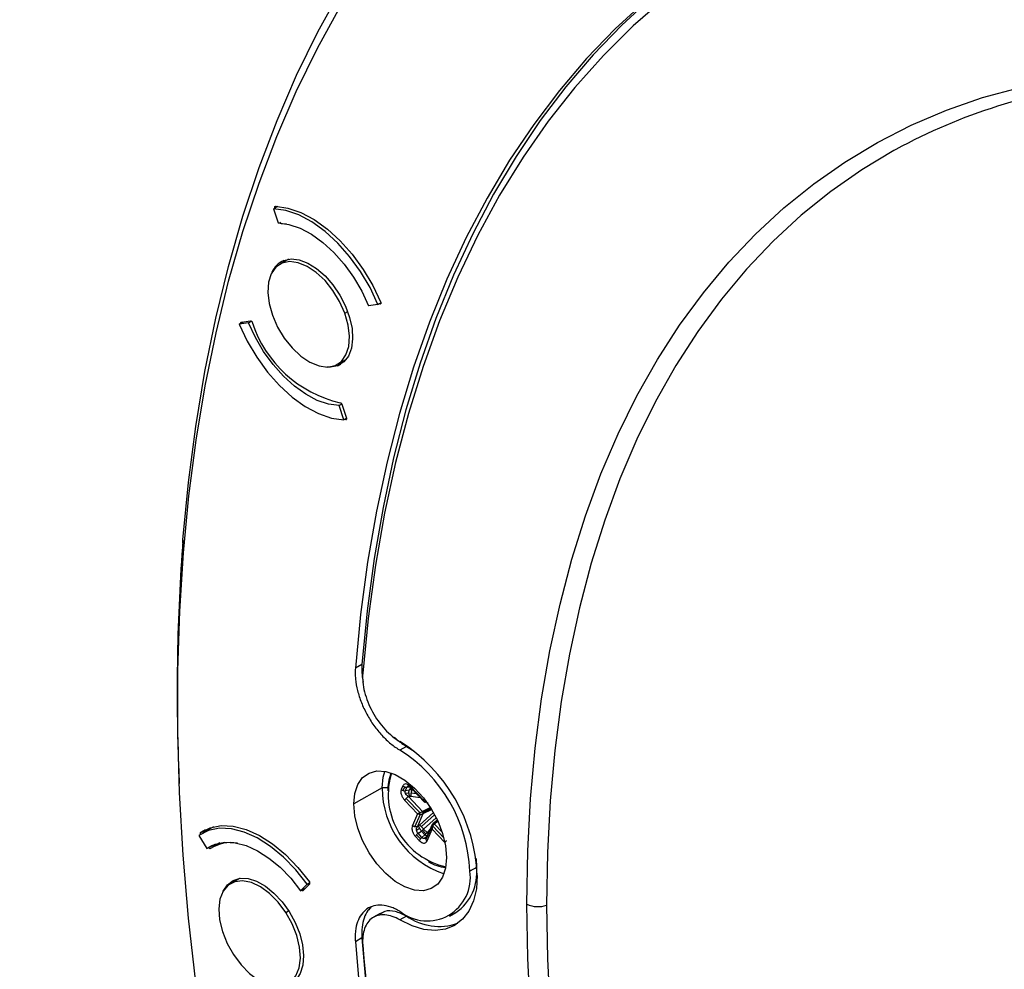
# Model space of a CAD drawing. Units: millimetres. Extents: x 69 to 1126, y 56 to 792.
# Drawn here: x 807 to 858, y 242 to 291 of the extents above; entities that cross this region are included whole.
import ezdxf

# ---------------------------------------------------------------- set-up
doc = ezdxf.new("R2010")
doc.units = ezdxf.units.MM
doc.header["$PDSIZE"] = -1
doc.layers.add('10', color=1, linetype='Continuous')
doc.styles.add('SLDTEXTSTYLE3', font='TXT', dxfattribs={"width": 0.7})
doc.dimstyles.new('SLDDIMSTYLE0', dxfattribs={"dimtxt": 12.733073, "dimasz": 12.733073, "dimexe": 0, "dimexo": 0.0625, "dimgap": 3.183268, "dimtad": 1, "dimdec": 1, "dimlfac": 1.25, "dimrnd": 1e-09, "dimzin": 12, "dimdsep": 46, "dimtxsty": 'SLDTEXTSTYLE3', "dimsah": 1, "dimcen": 0, "dimadec": 0, "dimazin": 3, "dimtfac": 1, "dimtdec": 1, "dimtofl": 0, "dimtmove": 0, "dimatfit": 3, "dimfxl": 1, "dimfrac": 2, "dimtolj": 1, "dimtzin": 12, "dimarcsym": 0})

# ---------------------------------------------------------------- blocks, each defined once
blk = doc.blocks.new('_D_3')
at = {"layer": '10', "color": 0, "lineweight": -2, "transparency": 16777216}
blk.add_line((839.519, 377.154), (725, 332.035), dxfattribs=at)
at = {"layer": '10', "color": 0, "transparency": 16777216}
blk.add_solid([(724.223, 334.009), (725.778, 330.06), (713.154, 327.367)], dxfattribs=at)
at = {"layer": 'Defpoints', "color": 0, "transparency": 16777216}
for p in [(713.154, 327.367), (501.918, 244.141)]:
    blk.add_point(p, dxfattribs=at)
at = {"layer": '10', "color": 0, "transparency": 16777216, "insert": (784.682, 365.813), "char_height": 12.73307, "attachment_point": 5, "rotation": 21.5042, "style": 'SLDTEXTSTYLE3'}
blk.add_mtext('\\A1;∅283.8 [∅11.17]', dxfattribs=at)

msp = doc.modelspace()

# ---------------------------------------------------------------- linework, layer by layer
at = {"color": 7, "linetype": 'Continuous', "lineweight": 25}
for p, q in [((820.371, 281.554), (820.144, 281.422)), ((820.144, 281.422), (820.389, 280.692)), ((820.313, 281.547), (820.228, 281.488)), ((820.233, 281.474), (820.228, 281.488)), ((820.556, 280.667), (820.828, 280.642)), ((820.936, 278.811), (820.474, 278.544)), ((825.574, 276.459), (825.093, 276.393)), ((825.574, 276.459), (825.727, 276.547)), ((825.704, 276.484), (825.592, 276.469)), ((825.704, 276.484), (825.719, 276.491)), ((823.853, 275.998), (824.008, 276.087)), ((818.374, 275.432), (818.583, 275.553)), ((818.855, 275.498), (818.374, 275.432)), ((818.481, 275.54), (818.963, 275.604)), ((818.855, 275.498), (819.007, 275.586)), ((823.474, 273.348), (823.936, 273.614)), ((823.487, 273.276), (823.647, 273.356)), ((823.694, 271.278), (823.559, 271.2)), ((823.805, 270.469), (823.559, 271.2)), ((823.693, 271.281), (823.94, 270.551)), ((823.918, 270.535), (823.805, 270.469)), ((823.914, 270.479), (823.828, 270.483)), ((823.914, 270.479), (823.935, 270.489)), ((815.469, 263.55), (815.448, 264.225)), ((824.744, 257.75), (824.404, 257.554)), ((827.06, 253.5), (826.72, 253.304)), ((827.06, 253.5), (827.452, 253.25)), ((815.228, 252.169), (815.251, 251.578)), ((826.24, 251.982), (826.282, 252.067)), ((826.266, 252.115), (826.245, 252.07)), ((826.282, 252.067), (826.301, 252.102)), ((825.802, 251.348), (824.316, 250.505)), ((826.086, 251.348), (825.802, 251.348)), ((826.874, 251.453), (826.79, 251.266)), ((826.888, 251.203), (826.972, 251.39)), ((827.001, 251.19), (827.084, 251.377)), ((827.201, 251.228), (827.001, 251.19)), ((827.084, 251.377), (827.23, 251.389)), ((827.174, 251.429), (827.111, 251.424)), ((827.261, 251.361), (827.201, 251.228)), ((827.273, 251.233), (827.201, 251.228)), ((827.309, 251.313), (827.273, 251.233)), ((827.347, 251.226), (827.273, 251.233)), ((827.285, 251.338), (828.009, 250.578)), ((827.952, 250.698), (827.289, 251.395)), ((827.347, 251.226), (827.361, 251.258)), ((827.4, 251.218), (827.347, 251.226)), ((826.975, 250.694), (827.638, 249.997)), ((827.192, 251.076), (827.014, 251.043)), ((827.765, 250.044), (827.049, 250.797)), ((827.158, 250.889), (827.235, 250.903)), ((827.899, 250.109), (827.158, 250.889)), ((827.294, 250.904), (827.764, 250.836)), ((827.572, 251.037), (827.312, 251.075)), ((827.984, 250.769), (827.952, 250.698)), ((828.304, 250.315), (827.899, 250.109)), ((828.337, 250.263), (827.928, 250.055)), ((827.93, 250.007), (828.36, 250.225)), ((828.056, 250.578), (828.083, 250.638)), ((827.638, 249.997), (827.366, 249.389)), ((827.492, 249.317), (827.786, 249.974)), ((827.626, 249.326), (827.93, 250.007)), ((828.459, 250.058), (827.741, 249.409)), ((827.834, 249.33), (828.519, 249.949)), ((827.953, 249.2), (828.603, 249.787)), ((816.604, 249.155), (816.357, 249.016)), ((817.03, 249.32), (816.425, 248.971)), ((827.582, 249.146), (827.738, 249.251)), ((827.693, 249.372), (827.626, 249.326)), ((827.897, 249.149), (827.953, 249.2)), ((828.128, 249.016), (827.953, 249.2)), ((828.372, 249.358), (828.078, 248.701)), ((828.396, 249.437), (828.088, 248.75)), ((828.291, 249.203), (828.128, 249.016)), ((828.129, 248.587), (828.401, 249.195)), ((828.401, 249.195), (829.057, 248.505)), ((829.001, 248.745), (828.422, 249.353)), ((828.664, 249.662), (828.44, 249.49)), ((828.667, 249.655), (828.461, 249.495)), ((828.506, 249.471), (828.687, 249.612)), ((828.911, 249.045), (828.506, 249.471)), ((816.269, 248.871), (816.691, 248.192)), ((827.523, 248.82), (827.726, 248.605)), ((827.781, 248.687), (827.577, 248.901)), ((827.661, 248.982), (827.838, 249.101)), ((827.865, 248.768), (827.661, 248.982)), ((827.838, 249.101), (827.897, 249.149)), ((827.838, 249.101), (828.018, 248.911)), ((828.018, 248.911), (827.865, 248.768)), ((827.897, 249.149), (828.074, 248.962)), ((828.117, 248.814), (828.001, 248.705)), ((828.074, 248.962), (828.018, 248.911)), ((828.128, 249.016), (828.074, 248.962)), ((816.967, 248.351), (816.691, 248.192)), ((816.794, 248.227), (816.783, 248.245)), ((817.363, 248.48), (816.972, 248.249)), ((830.675, 247.667), (830.695, 247.214)), ((830.695, 247.214), (830.356, 247.018)), ((818.387, 246.639), (817.925, 246.372)), ((821.893, 246.335), (821.562, 245.996)), ((821.562, 245.996), (821.809, 246.139)), ((822.031, 246.365), (821.692, 246.019)), ((821.893, 246.335), (822.038, 246.42)), ((820.785, 244.87), (820.938, 244.959)), ((825.685, 244.817), (825.345, 244.621)), ((827.059, 244.681), (826.719, 244.485)), ((829.294, 244.67), (829.633, 244.866)), ((824.744, 243.548), (824.404, 243.352))]:
    msp.add_line(p, q, dxfattribs=at)
at = {"color": 7, "linetype": 'Continuous', "lineweight": 25, "flags": 128}
for points in [[(815.448, 264.225), (815.734, 267.209), (816.114, 270.125), (816.587, 272.97), (817.154, 275.741), (817.813, 278.434), (818.563, 281.047), (819.404, 283.575), (820.334, 286.016), (821.353, 288.368), (822.459, 290.626), (823.651, 292.79), (824.927, 294.855), (826.287, 296.82), (827.728, 298.682), (829.249, 300.439), (830.847, 302.088), (832.521, 303.629), (834.193, 304.999)], [(844.784, 295.975), (843.169, 294.966), (841.457, 293.747), (839.817, 292.416), (838.25, 290.974), (836.759, 289.424), (835.345, 287.768), (834.011, 286.007), (832.758, 284.145), (831.588, 282.183), (830.503, 280.125), (829.504, 277.973), (828.592, 275.73), (827.769, 273.399), (827.035, 270.983), (826.392, 268.486), (825.841, 265.91), (825.382, 263.26), (825.016, 260.539), (824.744, 257.75)], [(839.478, 292.22), (837.911, 290.778), (836.419, 289.228), (835.006, 287.572), (833.671, 285.811), (832.419, 283.949), (831.249, 281.987), (830.164, 279.929), (829.164, 277.777), (828.252, 275.534), (827.429, 273.203), (826.696, 270.787), (826.053, 268.29), (825.502, 265.714), (825.043, 263.064), (824.677, 260.343), (824.404, 257.554)], [(840.474, 292.355), (838.842, 290.93), (837.289, 289.39), (835.816, 287.737), (834.425, 285.975), (833.12, 284.104), (831.901, 282.129), (830.77, 280.052), (829.729, 277.876), (828.779, 275.603), (827.922, 273.238), (827.16, 270.784), (826.492, 268.243), (825.92, 265.62), (825.445, 262.918), (825.067, 260.141), (824.787, 257.294)], [(815.469, 263.55), (815.753, 266.513), (816.131, 269.409), (816.601, 272.235), (817.163, 274.987), (817.818, 277.661), (818.563, 280.256), (819.398, 282.766), (820.322, 285.191), (821.333, 287.526), (822.432, 289.769), (823.616, 291.917)], [(833.318, 245.308), (833.366, 248.068), (833.51, 250.768), (833.749, 253.405), (834.084, 255.973), (834.514, 258.469), (835.038, 260.889), (835.656, 263.228), (836.365, 265.484), (837.166, 267.652), (838.057, 269.73), (839.036, 271.714), (840.102, 273.6), (841.254, 275.386), (842.489, 277.07), (843.805, 278.647), (845.201, 280.117), (846.675, 281.476), (848.223, 282.722), (849.843, 283.854), (851.534, 284.87), (853.291, 285.767), (855.114, 286.545), (856.997, 287.202), (858.94, 287.738)], [(852.485, 284.507), (852.389, 284.454), (850.714, 283.448), (849.108, 282.327), (847.574, 281.092), (846.114, 279.745), (844.731, 278.289), (843.427, 276.726), (842.203, 275.058), (841.062, 273.288), (840.005, 271.419), (839.035, 269.453), (838.153, 267.395), (837.359, 265.246), (836.656, 263.011), (836.044, 260.693), (835.525, 258.295), (835.099, 255.822), (834.767, 253.278), (834.53, 250.666), (834.387, 247.99), (834.34, 245.255)], [(825.574, 276.459), (825.165, 277.333), (824.671, 278.17), (824.107, 278.949), (823.487, 279.649), (822.827, 280.252), (822.145, 280.742), (821.459, 281.106), (820.785, 281.335), (820.144, 281.422)], [(820.255, 281.56), (820.902, 281.468), (821.579, 281.234), (822.269, 280.866), (822.955, 280.373), (823.618, 279.767), (824.242, 279.064), (824.81, 278.282), (825.307, 277.441), (825.722, 276.564)], [(820.389, 280.692), (820.945, 280.616), (821.528, 280.418), (822.123, 280.102), (822.714, 279.678), (823.285, 279.156), (823.822, 278.549), (824.311, 277.875), (824.738, 277.15), (825.093, 276.393)], [(823.853, 275.998), (823.587, 276.606), (823.24, 277.181), (822.83, 277.694), (822.376, 278.119), (821.903, 278.435), (821.433, 278.627), (820.99, 278.684), (820.596, 278.604), (820.272, 278.39), (820.033, 278.054), (819.891, 277.613), (819.854, 277.087), (819.923, 276.505), (820.095, 275.894)], [(820.687, 278.746), (821.065, 278.822), (821.487, 278.775), (821.935, 278.608), (822.39, 278.327), (822.832, 277.944), (823.241, 277.478), (823.6, 276.947), (823.893, 276.375), (824.107, 275.787), (824.232, 275.21), (824.264, 274.667), (824.2, 274.183), (824.045, 273.779), (823.803, 273.472), (823.487, 273.276)], [(820.095, 275.894), (820.361, 275.286), (820.708, 274.711), (821.119, 274.198), (821.572, 273.773), (822.046, 273.456), (822.516, 273.265), (822.958, 273.208), (823.352, 273.288), (823.676, 273.501), (823.915, 273.837), (824.057, 274.279), (824.094, 274.804), (824.025, 275.387), (823.853, 275.998)], [(818.374, 275.432), (818.783, 274.559), (819.277, 273.721), (819.841, 272.942), (820.461, 272.242), (821.121, 271.639), (821.803, 271.149), (822.489, 270.785), (823.163, 270.557), (823.805, 270.469)], [(823.559, 271.2), (823.003, 271.275), (822.42, 271.474), (821.825, 271.789), (821.234, 272.214), (820.663, 272.736), (820.126, 273.342), (819.637, 274.017), (819.21, 274.742), (818.855, 275.498)], [(823.487, 273.276), (823.11, 273.2), (822.914, 273.207)], [(816.107, 241.236), (815.735, 244.566), (815.456, 247.855), (815.271, 251.099), (815.179, 254.294), (815.182, 257.437), (815.279, 260.523), (815.469, 263.55)], [(824.316, 250.505), (824.368, 251.054), (824.524, 251.518), (824.777, 251.877), (825.114, 252.115), (825.523, 252.222), (825.984, 252.193), (826.477, 252.029), (826.982, 251.738), (827.476, 251.332), (827.937, 250.828), (828.345, 250.25), (828.683, 249.622), (828.935, 248.972), (829.091, 248.327), (829.144, 247.717)], [(825.802, 251.348), (825.855, 251.894), (825.942, 252.201)], [(829.144, 247.717), (829.091, 247.168), (828.935, 246.704), (828.683, 246.345), (828.345, 246.107), (827.937, 246), (827.476, 246.029), (826.982, 246.193), (826.477, 246.484), (825.984, 246.89), (825.523, 247.394), (825.114, 247.972), (824.777, 248.6), (824.524, 249.25), (824.368, 249.895), (824.316, 250.505)], [(821.893, 246.335), (821.303, 247.084), (820.664, 247.745), (819.993, 248.302), (819.306, 248.74), (818.623, 249.048), (817.961, 249.218), (817.337, 249.245), (816.768, 249.128), (816.269, 248.871)], [(816.357, 249.016), (816.862, 249.27), (817.435, 249.384), (818.063, 249.354), (818.728, 249.183), (819.415, 248.873), (820.105, 248.434), (820.78, 247.876), (821.423, 247.213), (822.018, 246.464)], [(816.691, 248.192), (817.124, 248.414), (817.617, 248.515), (818.157, 248.492), (818.73, 248.345), (819.322, 248.078), (819.916, 247.699), (820.498, 247.216), (821.051, 246.644), (821.562, 245.996)], [(817.524, 245.958), (817.534, 245.98), (817.754, 246.312), (818.053, 246.536), (818.417, 246.643), (818.829, 246.627), (819.273, 246.489), (819.728, 246.235)], [(830.741, 246.796), (830.691, 246.098), (830.544, 245.476), (830.302, 244.943), (829.972, 244.513), (829.562, 244.196), (829.082, 244.002), (828.544, 243.933), (827.961, 243.992), (827.348, 244.178), (826.719, 244.485)], [(820.785, 244.87), (820.388, 245.401), (819.943, 245.851), (819.473, 246.196), (819, 246.42), (818.548, 246.511), (818.14, 246.465), (817.797, 246.284), (817.535, 245.977), (817.368, 245.56), (817.304, 245.053), (817.347, 244.483), (817.494, 243.876), (817.737, 243.265), (818.066, 242.679)], [(819.728, 246.235), (820.175, 245.877), (820.594, 245.43), (820.967, 244.913), (821.278, 244.349), (821.512, 243.763), (821.66, 243.18), (821.716, 242.626), (821.676, 242.126), (821.543, 241.7), (821.322, 241.367), (821.024, 241.143), (820.66, 241.036), (820.365, 241.036)], [(833.51, 239.625), (833.366, 242.492), (833.318, 245.308)], [(834.34, 245.255), (834.387, 242.465), (834.53, 239.625)], [(818.066, 242.679), (818.462, 242.148), (818.907, 241.698), (819.378, 241.353), (819.851, 241.129), (820.303, 241.038), (820.71, 241.083), (821.054, 241.264), (821.315, 241.571), (821.482, 241.988), (821.546, 242.495), (821.503, 243.066), (821.357, 243.673), (821.113, 244.284), (820.785, 244.87)], [(824.404, 243.352), (824.677, 240.249)]]:
    msp.add_lwpolyline(points, dxfattribs=at)
at = {"color": 7, "linetype": 'Continuous', "lineweight": 25}
for centre, radius, start, end in [((866.807, 258.159), 29.989, 96.5337, 118.5277), ((821.138, 277.682), 1.156, 112.9521, 157.2149), ((825.012, 277.476), 6.278, 197.9777, 257.1758), ((917.854, 256.332), 102.71, 175.59243, 182.32243), ((822.098, 246.437), 8.65, 2.3785, 57.7066), ((822.519, 246.68), 7.844, 2.4692, 57.6159), ((828.306, 251.238), 2.223, 158.0265, 181.3145), ((829.954, 250.992), 3.843, 165.0735, 257.246), ((826.274, 252.024), 0.054, 122.8511, 231.6126), ((830.471, 251.319), 4.669, 179.6431, 251.7882), ((817.937, 246.545), 1.956, 79.9252, 122.9354), ((829.306, 249.27), 2.073, 237.9071, 264.2655), ((828.201, 246.927), 2.51, 304.7691, 6.5431), ((828.132, 246.679), 2.249, 231.1105, 8.645), ((833.888, 246.422), 1.252, 242.9141, 291.1696), ((828.766, 247.132), 2.986, 235.1379, 288.8404), ((936.354, 251.799), 111.915, 184.22776, 187.48975), ((961.753, 255.162), 137.489, 185.0036, 203.60563)]:
    msp.add_arc(centre, radius, start, end, dxfattribs=at)
for points, knots in [([(820.228, 281.488), (820.227, 281.494), (820.223, 281.507), (820.222, 281.525), (820.226, 281.543), (820.234, 281.554), (820.245, 281.56), (820.252, 281.56), (820.255, 281.56)], [0, 0, 0, 0, 0.167631, 0.330306, 0.500113, 0.749076, 0.873254, 1, 1, 1, 1]), ([(820.556, 280.667), (820.551, 280.668), (820.542, 280.669), (820.527, 280.677), (820.511, 280.691), (820.493, 280.712), (820.485, 280.731), (820.481, 280.741)], [0, 0, 0, 0, 0.1676, 0.330432, 0.500177, 0.748758, 1, 1, 1, 1]), ([(825.722, 276.564), (825.724, 276.557), (825.729, 276.545), (825.731, 276.526), (825.73, 276.507), (825.723, 276.494), (825.713, 276.486), (825.707, 276.485), (825.704, 276.484)], [0, 0, 0, 0, 0.167631, 0.330306, 0.500113, 0.749076, 0.873254, 1, 1, 1, 1]), ([(818.463, 275.46), (818.461, 275.466), (818.456, 275.479), (818.454, 275.498), (818.456, 275.517), (818.462, 275.53), (818.472, 275.538), (818.478, 275.539), (818.481, 275.54)], [0, 0, 0, 0, 0.167631, 0.330306, 0.500113, 0.749076, 0.873254, 1, 1, 1, 1]), ([(818.963, 275.604), (818.968, 275.604), (818.976, 275.604), (818.991, 275.598), (819.008, 275.586), (819.027, 275.567), (819.036, 275.548), (819.041, 275.539)], [0, 0, 0, 0, 0.1676, 0.330432, 0.500177, 0.748758, 1, 1, 1, 1]), ([(823.618, 271.355), (823.623, 271.355), (823.632, 271.353), (823.647, 271.345), (823.664, 271.332), (823.682, 271.31), (823.689, 271.291), (823.693, 271.281)], [0, 0, 0, 0, 0.1676, 0.330432, 0.500177, 0.748758, 1, 1, 1, 1]), ([(823.94, 270.551), (823.942, 270.544), (823.946, 270.532), (823.947, 270.514), (823.943, 270.496), (823.934, 270.485), (823.924, 270.479), (823.917, 270.479), (823.914, 270.479)], [0, 0, 0, 0, 0.167631, 0.330306, 0.500113, 0.749076, 0.873254, 1, 1, 1, 1]), ([(824.404, 257.554), (824.401, 257.511), (824.398, 257.465), (824.395, 257.374), (824.395, 257.328), (824.397, 257.188), (824.403, 257.093), (824.431, 256.803), (824.467, 256.599), (824.57, 256.188), (824.637, 255.982), (824.8, 255.569), (824.897, 255.362), (825.113, 254.965), (825.233, 254.773), (825.496, 254.404), (825.636, 254.232), (825.929, 253.915), (826.084, 253.767), (826.32, 253.574), (826.439, 253.483), (826.559, 253.403), (826.639, 253.352), (826.681, 253.327), (826.72, 253.304)], [0, 0, 0, 0, 0.03125, 0.03125, 0.0625, 0.0625, 0.125, 0.125, 0.25, 0.25, 0.375, 0.375, 0.5, 0.5, 0.625, 0.625, 0.75, 0.75, 0.875, 0.875, 0.9375, 0.96875, 0.96875, 1, 1, 1, 1]), ([(824.744, 257.75), (824.736, 257.569), (824.723, 257.282), (824.789, 256.96), (824.813, 256.842)], [0, 0, 0, 0, 0.631535, 1, 1, 1, 1]), ([(826.425, 253.982), (826.477, 253.93), (826.681, 253.73), (826.898, 253.598), (827.06, 253.5)], [0, 0, 0, 0, 0.258276, 1, 1, 1, 1]), ([(826.79, 251.266), (826.782, 251.24), (826.764, 251.185), (826.771, 251.075), (826.808, 250.945), (826.878, 250.809), (826.943, 250.732), (826.975, 250.694)], [0, 0, 0, 0, 0.172186, 0.35764, 0.551834, 0.781785, 1, 1, 1, 1]), ([(827.289, 251.395), (827.244, 251.435), (827.153, 251.518), (827.021, 251.556), (826.923, 251.531), (826.89, 251.479), (826.874, 251.453)], [0, 0, 0, 0, 0.280355, 0.573269, 0.79535, 1, 1, 1, 1]), ([(827.084, 251.377), (827.088, 251.386), (827.096, 251.402), (827.119, 251.419), (827.15, 251.428), (827.171, 251.428), (827.186, 251.427), (827.186, 251.427), (827.186, 251.427)], [0, 0, 0, 0, 0.241447, 0.485529, 0.736984, 0.999891, 0.999934, 1, 1, 1, 1]), ([(827.17, 251.428), (827.183, 251.423), (827.212, 251.411), (827.259, 251.364), (827.285, 251.338)], [0, 0, 0, 0, 0.454886, 1, 1, 1, 1]), ([(827.014, 251.043), (827.014, 251.043), (827.014, 251.043), (827.014, 251.043), (827.013, 251.045), (827.01, 251.05), (827.004, 251.064), (826.994, 251.089), (826.987, 251.123), (826.988, 251.16), (826.996, 251.18), (827.001, 251.19)], [0, 0, 0, 0, 0.001186, 0.003083, 0.009139, 0.0305, 0.110511, 0.258636, 0.508731, 0.75588, 1, 1, 1, 1]), ([(827.158, 250.889), (827.126, 250.913), (827.068, 250.957), (827.031, 251.017), (827.014, 251.043)], [0, 0, 0, 0, 0.563073, 1, 1, 1, 1]), ([(827.235, 250.903), (827.245, 250.904), (827.265, 250.907), (827.285, 250.905), (827.294, 250.904)], [0, 0, 0, 0, 0.560164, 1, 1, 1, 1]), ([(828.056, 250.578), (828.035, 250.593), (827.993, 250.623), (827.965, 250.673), (827.952, 250.698)], [0, 0, 0, 0, 0.493425, 1, 1, 1, 1]), ([(827.952, 250.698), (827.958, 250.669), (827.967, 250.621), (827.995, 250.593), (828.005, 250.582)], [0, 0, 0, 0, 0.611278, 1, 1, 1, 1]), ([(827.765, 250.045), (827.74, 250.034), (827.692, 250.014), (827.656, 250.003), (827.638, 249.997)], [0, 0, 0, 0, 0.493425, 1, 1, 1, 1]), ([(827.638, 249.997), (827.665, 249.989), (827.709, 249.975), (827.764, 249.974), (827.786, 249.974)], [0, 0, 0, 0, 0.611278, 1, 1, 1, 1]), ([(827.899, 250.109), (827.89, 250.104), (827.871, 250.094), (827.826, 250.072), (827.79, 250.056), (827.765, 250.045)], [0, 0, 0, 0, 0.223138, 0.46326, 1, 1, 1, 1]), ([(827.786, 249.974), (827.813, 249.976), (827.853, 249.98), (827.901, 249.994), (827.921, 250.002), (827.93, 250.007)], [0, 0, 0, 0, 0.536733, 0.776858, 1, 1, 1, 1]), ([(827.366, 249.389), (827.353, 249.345), (827.327, 249.254), (827.36, 249.084), (827.431, 248.929), (827.493, 248.855), (827.523, 248.82)], [0, 0, 0, 0, 0.280355, 0.573269, 0.79535, 1, 1, 1, 1]), ([(827.582, 249.146), (827.582, 249.176), (827.581, 249.244), (827.609, 249.297), (827.626, 249.326)], [0, 0, 0, 0, 0.436926, 1, 1, 1, 1]), ([(827.741, 249.409), (827.732, 249.402), (827.717, 249.388), (827.7, 249.377), (827.693, 249.372)], [0, 0, 0, 0, 0.559839, 1, 1, 1, 1]), ([(828.372, 249.358), (828.371, 249.33), (828.37, 249.275), (828.391, 249.222), (828.401, 249.195)], [0, 0, 0, 0, 0.493425, 1, 1, 1, 1]), ([(828.432, 249.478), (828.425, 249.472), (828.41, 249.459), (828.385, 249.421), (828.377, 249.384), (828.372, 249.358)], [0, 0, 0, 0, 0.223138, 0.46326, 1, 1, 1, 1]), ([(828.401, 249.195), (828.4, 249.227), (828.398, 249.278), (828.415, 249.332), (828.422, 249.353)], [0, 0, 0, 0, 0.611278, 1, 1, 1, 1]), ([(828.422, 249.353), (828.434, 249.378), (828.451, 249.415), (828.482, 249.452), (828.498, 249.465), (828.506, 249.471)], [0, 0, 0, 0, 0.536733, 0.776858, 1, 1, 1, 1]), ([(816.357, 249.016), (816.347, 249.009), (816.342, 248.995), (816.344, 248.959), (816.351, 248.938), (816.362, 248.921)], [0, 0, 0, 0, 0.5, 0.5, 1, 1, 1, 1]), ([(827.661, 248.982), (827.651, 248.993), (827.631, 249.014), (827.606, 249.054), (827.591, 249.099), (827.58, 249.13), (827.582, 249.146), (827.582, 249.146), (827.582, 249.146)], [0, 0, 0, 0, 0.241447, 0.485529, 0.736984, 0.999891, 0.999934, 1, 1, 1, 1]), ([(828.001, 248.705), (828.001, 248.705), (828.001, 248.705), (828, 248.705), (827.999, 248.705), (827.994, 248.705), (827.982, 248.704), (827.96, 248.706), (827.929, 248.716), (827.895, 248.737), (827.875, 248.758), (827.865, 248.768)], [0, 0, 0, 0, 0.001186, 0.003083, 0.009139, 0.0305, 0.110511, 0.258636, 0.508731, 0.75588, 1, 1, 1, 1]), ([(828.086, 248.753), (828.079, 248.744), (828.057, 248.717), (828.024, 248.71), (828.001, 248.705)], [0, 0, 0, 0, 0.303, 1, 1, 1, 1]), ([(828.196, 248.951), (828.192, 248.954), (828.182, 248.965), (828.159, 248.988), (828.138, 249.007), (828.128, 249.016)], [0, 0, 0, 0, 0.2, 0.6, 1, 1, 1, 1]), ([(816.794, 248.227), (816.805, 248.21), (816.82, 248.195), (816.849, 248.18), (816.864, 248.179), (816.874, 248.186)], [0, 0, 0, 0, 0.5, 0.5, 1, 1, 1, 1]), ([(827.726, 248.605), (827.754, 248.58), (827.81, 248.527), (827.902, 248.482), (827.996, 248.471), (828.079, 248.503), (828.113, 248.559), (828.129, 248.587)], [0, 0, 0, 0, 0.172186, 0.35764, 0.551834, 0.781785, 1, 1, 1, 1]), ([(822.031, 246.365), (822.04, 246.374), (822.043, 246.389), (822.038, 246.426), (822.03, 246.447), (822.018, 246.464)], [0, 0, 0, 0, 0.5, 0.5, 1, 1, 1, 1]), ([(821.628, 246.034), (821.631, 246.031), (821.641, 246.02), (821.659, 246.012), (821.679, 246.01), (821.687, 246.016), (821.692, 246.019)], [0, 0, 0, 0, 0.122704, 0.463187, 0.731676, 1, 1, 1, 1]), ([(826.72, 244.929), (826.681, 244.952), (826.639, 244.974), (826.559, 245.016), (826.439, 245.074), (826.321, 245.121), (826.087, 245.199), (825.932, 245.231), (825.638, 245.252), (825.499, 245.242), (825.237, 245.179), (825.115, 245.125), (824.899, 244.977), (824.803, 244.884), (824.638, 244.658), (824.571, 244.529), (824.468, 244.239), (824.432, 244.076), (824.403, 243.817), (824.397, 243.728), (824.395, 243.59), (824.395, 243.544), (824.398, 243.449), (824.401, 243.4), (824.404, 243.352)], [0, 0, 0, 0, 0.03125, 0.03125, 0.0625, 0.125, 0.125, 0.25, 0.25, 0.375, 0.375, 0.5, 0.5, 0.625, 0.625, 0.75, 0.75, 0.875, 0.875, 0.9375, 0.9375, 0.96875, 0.96875, 1, 1, 1, 1]), ([(825.229, 245.133), (825.17, 245.081), (825.01, 244.943), (824.847, 244.59), (824.729, 244.115), (824.739, 243.737), (824.744, 243.548)], [0, 0, 0, 0, 0.165056, 0.4426, 0.721702, 1, 1, 1, 1]), ([(827.059, 244.681), (826.86, 244.773), (826.463, 244.958), (825.987, 244.975), (825.775, 244.837), (825.701, 244.789)], [0, 0, 0, 0, 0.392834, 0.786174, 1, 1, 1, 1])]:
    msp.add_open_spline(points, degree=3, knots=knots, dxfattribs=at)
for points in [[(824.787, 257.294), (824.764, 257.002), (824.829, 256.335), (825.248, 255.278), (825.913, 254.347), (826.453, 253.902), (826.719, 253.749)], [(826.79, 251.266), (826.804, 251.253), (826.833, 251.227), (826.869, 251.211), (826.888, 251.203)], [(826.874, 251.453), (826.888, 251.44), (826.916, 251.414), (826.953, 251.398), (826.972, 251.39)], [(826.888, 251.203), (826.907, 251.198), (826.945, 251.186), (826.982, 251.189), (827.001, 251.19)], [(826.972, 251.39), (826.991, 251.385), (827.029, 251.373), (827.066, 251.376), (827.084, 251.377)], [(827.192, 251.076), (827.191, 251.091), (827.188, 251.12), (827.189, 251.161), (827.193, 251.198), (827.199, 251.218), (827.201, 251.228)], [(827.289, 251.395), (827.286, 251.388), (827.28, 251.373), (827.278, 251.356), (827.281, 251.343), (827.287, 251.338), (827.29, 251.335)], [(827.312, 251.075), (827.314, 251.089), (827.319, 251.119), (827.328, 251.159), (827.337, 251.196), (827.344, 251.216), (827.347, 251.226)], [(826.975, 250.694), (826.979, 250.702), (826.987, 250.717), (827.004, 250.743), (827.024, 250.77), (827.041, 250.788), (827.049, 250.797)], [(827.049, 250.797), (827.057, 250.806), (827.075, 250.823), (827.102, 250.848), (827.131, 250.87), (827.149, 250.882), (827.158, 250.889)], [(827.235, 250.903), (827.23, 250.916), (827.22, 250.942), (827.207, 250.985), (827.198, 251.031), (827.194, 251.061), (827.192, 251.076)], [(827.294, 250.904), (827.294, 250.917), (827.295, 250.942), (827.299, 250.985), (827.305, 251.03), (827.309, 251.06), (827.312, 251.075)], [(828.146, 250.545), (828.15, 250.545), (828.157, 250.545), (828.165, 250.548), (828.173, 250.554), (828.177, 250.56), (828.179, 250.563)], [(827.928, 250.055), (827.926, 250.06), (827.923, 250.07), (827.916, 250.084), (827.908, 250.097), (827.902, 250.105), (827.899, 250.109)], [(827.93, 250.007), (827.931, 250.01), (827.933, 250.016), (827.933, 250.028), (827.931, 250.041), (827.929, 250.051), (827.928, 250.055)], [(827.492, 249.317), (827.48, 249.321), (827.456, 249.327), (827.423, 249.344), (827.392, 249.364), (827.375, 249.381), (827.366, 249.389)], [(827.626, 249.326), (827.616, 249.323), (827.596, 249.315), (827.563, 249.31), (827.527, 249.31), (827.504, 249.315), (827.492, 249.317)], [(827.738, 249.251), (827.732, 249.264), (827.719, 249.288), (827.705, 249.321), (827.696, 249.35), (827.694, 249.365), (827.693, 249.372)], [(827.838, 249.101), (827.829, 249.113), (827.81, 249.136), (827.784, 249.175), (827.759, 249.213), (827.745, 249.239), (827.738, 249.251)], [(827.834, 249.33), (827.824, 249.339), (827.805, 249.358), (827.78, 249.381), (827.757, 249.399), (827.746, 249.406), (827.741, 249.409)], [(827.953, 249.2), (827.944, 249.211), (827.925, 249.234), (827.894, 249.267), (827.864, 249.3), (827.844, 249.32), (827.834, 249.33)], [(828.461, 249.495), (828.457, 249.495), (828.451, 249.495), (828.443, 249.492), (828.436, 249.486), (828.434, 249.481), (828.432, 249.478)], [(828.506, 249.471), (828.502, 249.475), (828.494, 249.481), (828.483, 249.488), (828.471, 249.493), (828.464, 249.494), (828.461, 249.495)], [(827.523, 248.82), (827.529, 248.832), (827.542, 248.857), (827.565, 248.886), (827.577, 248.901)], [(827.577, 248.901), (827.59, 248.915), (827.616, 248.945), (827.646, 248.97), (827.661, 248.982)], [(827.726, 248.605), (827.733, 248.618), (827.746, 248.643), (827.769, 248.672), (827.781, 248.687)], [(827.781, 248.687), (827.794, 248.701), (827.82, 248.73), (827.85, 248.755), (827.865, 248.768)], [(828.137, 248.833), (828.128, 248.836), (828.112, 248.842), (828.083, 248.86), (828.051, 248.883), (828.029, 248.902), (828.018, 248.911)], [(828.078, 248.701), (828.079, 248.711), (828.08, 248.73), (828.09, 248.756), (828.105, 248.78), (828.12, 248.792), (828.128, 248.798)], [(828.129, 248.587), (828.122, 248.595), (828.106, 248.613), (828.09, 248.642), (828.08, 248.672), (828.079, 248.691), (828.078, 248.701)], [(829.064, 248.498), (829.068, 248.506), (829.076, 248.521), (829.093, 248.547), (829.113, 248.574), (829.13, 248.592), (829.138, 248.6)], [(826.719, 244.485), (826.453, 244.639), (825.915, 244.817), (825.249, 244.655), (824.83, 244.084), (824.764, 243.49), (824.787, 243.17)]]:
    msp.add_open_spline(points, degree=3, dxfattribs=at)

# ---------------------------------------------------------------- dimensions: what is measured, and where the dimension line sits
at = {"layer": '10'}
dim = msp.add_diameter_dim_2p(p1=(501.918, 244.141), p2=(713.154, 327.367), dimstyle='SLDDIMSTYLE0', dxfattribs=at)
dim.commit()
dim.dimension.update_dxf_attribs({"geometry": '_D_3', "text_midpoint": (788.183, 356.928)})

doc.saveas('drawing.dxf')
